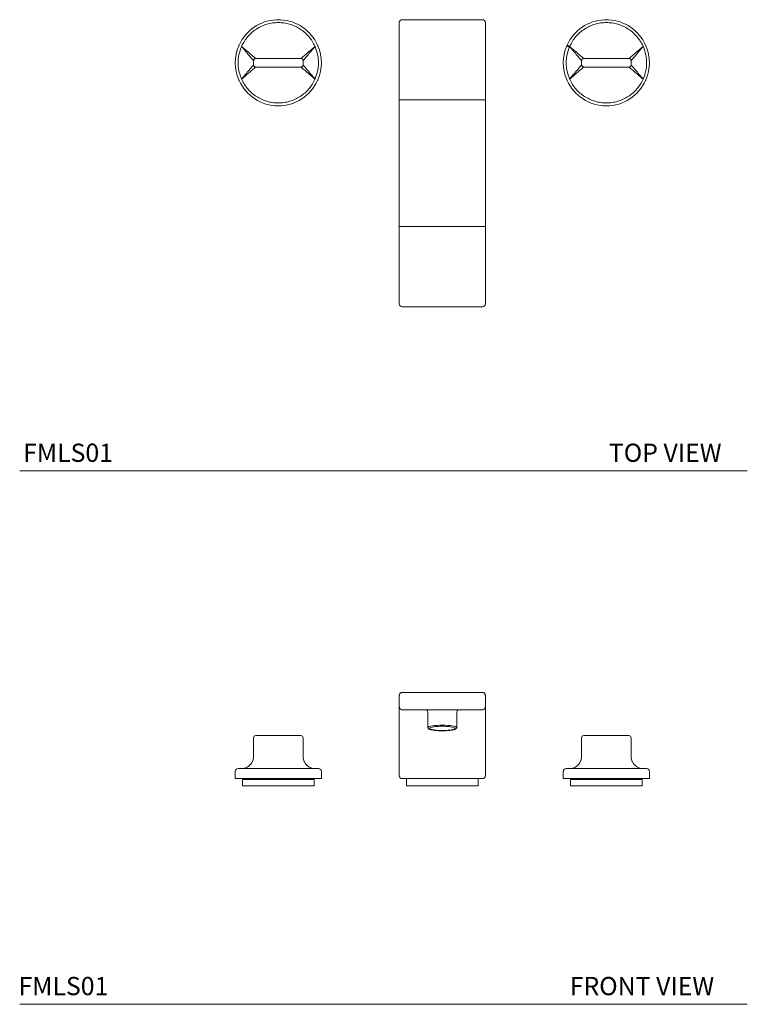
# Model space of a CAD drawing. Units: inches. Extents: x 4.7 to 48.1, y 9 to 36.
# Drawn here: x 4.7 to 24.7, y 9 to 36 of the extents above; entities that cross this region are included whole.
import ezdxf

# ---------------------------------------------------------------- set-up
doc = ezdxf.new("R2010")
doc.units = ezdxf.units.IN
doc.header["$MEASUREMENT"] = 0
doc.layers.add('WATERWORKS', color=7, linetype='Continuous', lineweight=9)
doc.styles.add('GOTHAM BOOK', font='GOTHMBOK_0.TTF', dxfattribs={"height": 0.5})

# ---------------------------------------------------------------- blocks, each defined once
blk = doc.blocks.new('FMLS01 Top')
at = {"layer": 'WATERWORKS', "ltscale": 5}
for p, q in [((1.102, 0), (-1.102, 0)), ((-1.181, -2.194), (-1.181, -0.079)), ((1.181, -2.194), (1.181, -0.079)), ((-5.58, -0.702), (-5.586, -0.717)), ((-5.577, -0.696), (-5.58, -0.702)), ((-5.514, -0.748), (-5.509, -0.734)), ((-5.508, -0.733), (-5.505, -0.728)), ((-3.495, -0.728), (-3.492, -0.733)), ((-3.491, -0.734), (-3.486, -0.748)), ((-3.42, -0.702), (-3.423, -0.696)), ((-3.414, -0.717), (-3.42, -0.702)), ((3.42, -0.702), (3.414, -0.717)), ((3.423, -0.696), (3.42, -0.702)), ((3.486, -0.748), (3.491, -0.734)), ((3.492, -0.733), (3.495, -0.728)), ((5.505, -0.728), (5.508, -0.733)), ((5.509, -0.734), (5.514, -0.748)), ((5.58, -0.702), (5.577, -0.696)), ((5.586, -0.717), (5.58, -0.702)), ((-3.88, -1.063), (-5.12, -1.063)), ((5.12, -1.063), (3.88, -1.063)), ((-5.178, -1.122), (-5.179, -1.122)), ((-5.179, -1.24), (-5.179, -1.122)), ((-5.179, -1.24), (-5.178, -1.24)), ((-3.88, -1.299), (-5.12, -1.299)), ((-3.821, -1.122), (-3.822, -1.122)), ((-3.822, -1.24), (-3.821, -1.24)), ((-3.821, -1.122), (-3.821, -1.24)), ((3.822, -1.122), (3.821, -1.122)), ((3.821, -1.24), (3.821, -1.122)), ((3.821, -1.24), (3.822, -1.24)), ((5.12, -1.299), (3.88, -1.299)), ((5.179, -1.122), (5.178, -1.122)), ((5.178, -1.24), (5.179, -1.24)), ((5.179, -1.122), (5.179, -1.24)), ((-5.509, -1.628), (-5.514, -1.614)), ((-3.486, -1.614), (-3.491, -1.628)), ((3.491, -1.628), (3.486, -1.614)), ((5.514, -1.614), (5.509, -1.628)), ((-5.586, -1.645), (-5.58, -1.66)), ((-5.58, -1.66), (-5.577, -1.666)), ((-5.505, -1.634), (-5.508, -1.629)), ((-3.492, -1.629), (-3.495, -1.634)), ((-3.423, -1.666), (-3.42, -1.66)), ((-3.42, -1.66), (-3.414, -1.645)), ((3.414, -1.645), (3.42, -1.66)), ((3.42, -1.66), (3.423, -1.666)), ((3.495, -1.634), (3.492, -1.629)), ((5.508, -1.629), (5.505, -1.634)), ((5.577, -1.666), (5.58, -1.66)), ((5.58, -1.66), (5.586, -1.645)), ((-1.102, -2.194), (-1.181, -2.194)), ((-1.181, -2.43), (-1.181, -5.516)), ((-1.102, -2.194), (1.102, -2.194)), ((1.181, -2.194), (1.102, -2.194)), ((1.181, -5.516), (1.181, -2.43)), ((-1.181, -5.674), (-1.102, -5.674)), ((-1.181, -7.795), (-1.181, -5.674)), ((-1.102, -5.674), (1.102, -5.674)), ((1.102, -5.674), (1.181, -5.674)), ((1.181, -7.795), (1.181, -5.674)), ((-1.102, -7.874), (1.102, -7.874))]:
    blk.add_line(p, q, dxfattribs=at)
at = {"layer": 'WATERWORKS', "ltscale": 5, "flags": 128}
blk.add_lwpolyline([(3.486, -0.748), (3.472, -0.742), (3.459, -0.736), (3.446, -0.731), (3.435, -0.726), (3.426, -0.722), (3.419, -0.72), (3.415, -0.718), (3.414, -0.717)], dxfattribs=at)
at = {"layer": 'WATERWORKS', "ltscale": 5}
for centre, radius, start, end in [((-1.102, -0.079), 0.0787, 90, 180), ((1.102, -0.079), 0.0787, 0, 90), ((-4.5, -1.181), 1.181, 92.808, 155.7503), ((-4.5, -1.181), 1.181, 24.2497, 87.192), ((4.5, -1.181), 1.181, 92.808, 155.7503), ((4.5, -1.181), 1.181, 24.2497, 87.192), ((-4.5, -1.181), 1.181, 156.8739, 203.1261), ((-4.5, -1.181), 1.181, 336.8739, 23.1261), ((4.5, -1.181), 1.181, 156.8739, 203.1261), ((4.5, -1.181), 1.181, 336.8739, 23.1261), ((-4.5, -1.181), 1.181, 204.2497, 335.7503), ((4.5, -1.181), 1.181, 204.2497, 335.7503), ((-1.102, -7.795), 0.0787, 180, 270), ((1.102, -7.795), 0.0787, 270, 0)]:
    blk.add_arc(centre, radius, start, end, dxfattribs=at)
for points, knots in [([(-5.505, -0.728), (-5.481, -0.681), (-5.434, -0.587), (-5.338, -0.46), (-5.227, -0.347), (-5.1, -0.252), (-4.961, -0.176), (-4.813, -0.12), (-4.658, -0.086), (-4.5, -0.075), (-4.342, -0.086), (-4.187, -0.12), (-4.039, -0.176), (-3.9, -0.252), (-3.773, -0.347), (-3.662, -0.46), (-3.566, -0.587), (-3.519, -0.681), (-3.495, -0.728)], [0, 0, 0, 0, 0.062573, 0.125001, 0.187501, 0.250001, 0.312501, 0.375, 0.4375, 0.5, 0.5625, 0.625, 0.6875, 0.749999, 0.812499, 0.874999, 0.937422, 1, 1, 1, 1]), ([(-4.442, -0.001), (-4.449, -0.002), (-4.463, -0.002), (-4.485, -0.003), (-4.506, -0.004), (-4.528, -0.003), (-4.547, -0.001), (-4.556, -0.001), (-4.558, -0.001)], [0, 0, 0, 0, 0.213004, 0.425603, 0.500022, 0.715936, 0.931713, 1, 1, 1, 1]), ([(3.495, -0.728), (3.519, -0.681), (3.566, -0.587), (3.662, -0.46), (3.773, -0.347), (3.9, -0.252), (4.039, -0.176), (4.187, -0.12), (4.342, -0.086), (4.5, -0.075), (4.658, -0.086), (4.813, -0.12), (4.961, -0.176), (5.1, -0.252), (5.227, -0.347), (5.338, -0.46), (5.434, -0.587), (5.481, -0.681), (5.505, -0.728)], [0, 0, 0, 0, 0.062573, 0.125001, 0.187501, 0.250001, 0.3125, 0.375, 0.4375, 0.5, 0.5625, 0.625, 0.687499, 0.749999, 0.812499, 0.874999, 0.937422, 1, 1, 1, 1]), ([(4.558, -0.001), (4.551, -0.002), (4.537, -0.002), (4.515, -0.003), (4.494, -0.004), (4.472, -0.003), (4.453, -0.001), (4.444, -0.001), (4.442, -0.001)], [0, 0, 0, 0, 0.213002, 0.425603, 0.500022, 0.715934, 0.931712, 1, 1, 1, 1]), ([(-5.514, -1.614), (-5.539, -1.544), (-5.589, -1.404), (-5.609, -1.181), (-5.589, -0.958), (-5.539, -0.818), (-5.514, -0.748)], [0, 0, 0, 0, 0.250001, 0.5, 0.749999, 1, 1, 1, 1]), ([(-5.509, -0.734), (-5.473, -0.777), (-5.401, -0.861), (-5.315, -0.962), (-5.254, -1.034), (-5.215, -1.08), (-5.185, -1.115), (-5.181, -1.12), (-5.179, -1.122)], [0, 0, 0, 0, 0.250069, 0.499941, 0.625136, 0.750287, 0.875272, 1, 1, 1, 1]), ([(-5.12, -1.063), (-5.123, -1.061), (-5.127, -1.057), (-5.162, -1.027), (-5.208, -0.988), (-5.28, -0.927), (-5.381, -0.841), (-5.465, -0.769), (-5.508, -0.733)], [0, 0, 0, 0, 0.12474, 0.249723, 0.374873, 0.500066, 0.749935, 1, 1, 1, 1]), ([(-3.492, -0.733), (-3.535, -0.769), (-3.619, -0.841), (-3.72, -0.927), (-3.792, -0.988), (-3.838, -1.027), (-3.873, -1.057), (-3.877, -1.061), (-3.88, -1.063)], [0, 0, 0, 0, 0.250114, 0.50006, 0.625244, 0.750353, 0.875308, 1, 1, 1, 1]), ([(-3.821, -1.122), (-3.819, -1.12), (-3.815, -1.115), (-3.785, -1.08), (-3.746, -1.034), (-3.685, -0.962), (-3.599, -0.861), (-3.527, -0.777), (-3.491, -0.734)], [0, 0, 0, 0, 0.1247407, 0.2497588, 0.3749316, 0.5001794, 0.7502538, 1, 1, 1, 1]), ([(-3.486, -0.748), (-3.461, -0.818), (-3.411, -0.958), (-3.391, -1.181), (-3.411, -1.404), (-3.461, -1.544), (-3.486, -1.614)], [0, 0, 0, 0, 0.250001, 0.5, 0.749999, 1, 1, 1, 1]), ([(3.486, -1.614), (3.461, -1.544), (3.411, -1.404), (3.391, -1.181), (3.411, -0.958), (3.461, -0.818), (3.486, -0.748)], [0, 0, 0, 0, 0.250001, 0.5, 0.749999, 1, 1, 1, 1]), ([(3.491, -0.734), (3.482, -0.73), (3.463, -0.722), (3.443, -0.713), (3.431, -0.708), (3.423, -0.704), (3.421, -0.703), (3.42, -0.702)], [0, 0, 0, 0, 0.249425, 0.499357, 0.630801, 0.757549, 1, 1, 1, 1]), ([(3.42, -0.702), (3.421, -0.703), (3.423, -0.703), (3.432, -0.707), (3.444, -0.712), (3.464, -0.721), (3.483, -0.729), (3.492, -0.733)], [0, 0, 0, 0, 0.241339, 0.3684, 0.500657, 0.750583, 1, 1, 1, 1]), ([(3.423, -0.696), (3.424, -0.696), (3.426, -0.697), (3.443, -0.705), (3.467, -0.716), (3.485, -0.724), (3.495, -0.728)], [0, 0, 0, 0, 0.2500004, 0.5000002, 0.7499992, 1, 1, 1, 1]), ([(3.491, -0.734), (3.527, -0.777), (3.599, -0.861), (3.685, -0.962), (3.746, -1.034), (3.785, -1.08), (3.815, -1.115), (3.819, -1.12), (3.821, -1.122)], [0, 0, 0, 0, 0.250069, 0.499941, 0.625135, 0.750287, 0.875272, 1, 1, 1, 1]), ([(3.88, -1.063), (3.877, -1.061), (3.873, -1.057), (3.838, -1.027), (3.792, -0.988), (3.72, -0.927), (3.619, -0.841), (3.535, -0.769), (3.492, -0.733)], [0, 0, 0, 0, 0.12474, 0.249723, 0.374873, 0.500066, 0.749935, 1, 1, 1, 1]), ([(5.508, -0.733), (5.465, -0.769), (5.381, -0.841), (5.28, -0.927), (5.208, -0.988), (5.162, -1.027), (5.127, -1.057), (5.123, -1.061), (5.12, -1.063)], [0, 0, 0, 0, 0.250114, 0.50006, 0.625244, 0.750353, 0.875308, 1, 1, 1, 1]), ([(5.179, -1.122), (5.181, -1.12), (5.185, -1.115), (5.215, -1.08), (5.254, -1.034), (5.315, -0.962), (5.401, -0.861), (5.473, -0.777), (5.509, -0.734)], [0, 0, 0, 0, 0.124741, 0.249759, 0.374932, 0.500179, 0.750254, 1, 1, 1, 1]), ([(5.514, -0.748), (5.539, -0.818), (5.589, -0.958), (5.609, -1.181), (5.589, -1.404), (5.539, -1.544), (5.514, -1.614)], [0, 0, 0, 0, 0.250001, 0.5, 0.749999, 1, 1, 1, 1]), ([(-5.119, -1.063), (-5.127, -1.064), (-5.142, -1.065), (-5.157, -1.076), (-5.167, -1.088), (-5.173, -1.098), (-5.177, -1.11), (-5.178, -1.118), (-5.178, -1.122)], [0, 0, 0, 0, 0.238264, 0.48542, 0.612031, 0.739973, 0.86923, 1, 1, 1, 1]), ([(-3.822, -1.122), (-3.822, -1.118), (-3.823, -1.11), (-3.827, -1.098), (-3.833, -1.088), (-3.843, -1.076), (-3.858, -1.065), (-3.873, -1.064), (-3.881, -1.063)], [0, 0, 0, 0, 0.130771, 0.260027, 0.387967, 0.514577, 0.761733, 1, 1, 1, 1]), ([(3.881, -1.063), (3.873, -1.064), (3.858, -1.065), (3.843, -1.076), (3.833, -1.088), (3.827, -1.098), (3.823, -1.11), (3.822, -1.118), (3.822, -1.122)], [0, 0, 0, 0, 0.238267, 0.485423, 0.612033, 0.739973, 0.869229, 1, 1, 1, 1]), ([(5.178, -1.122), (5.178, -1.118), (5.177, -1.11), (5.173, -1.098), (5.167, -1.088), (5.157, -1.076), (5.142, -1.065), (5.127, -1.064), (5.119, -1.063)], [0, 0, 0, 0, 0.13077, 0.260027, 0.387969, 0.51458, 0.761736, 1, 1, 1, 1]), ([(-5.179, -1.24), (-5.181, -1.243), (-5.185, -1.248), (-5.215, -1.282), (-5.254, -1.328), (-5.315, -1.4), (-5.401, -1.501), (-5.473, -1.586), (-5.509, -1.628)], [0, 0, 0, 0, 0.124679, 0.249635, 0.374746, 0.499932, 0.749882, 1, 1, 1, 1]), ([(-5.508, -1.629), (-5.465, -1.593), (-5.381, -1.521), (-5.28, -1.435), (-5.208, -1.374), (-5.162, -1.335), (-5.127, -1.305), (-5.123, -1.301), (-5.12, -1.299)], [0, 0, 0, 0, 0.250114, 0.50006, 0.625244, 0.750353, 0.875308, 1, 1, 1, 1]), ([(-5.178, -1.24), (-5.178, -1.244), (-5.177, -1.252), (-5.173, -1.264), (-5.167, -1.274), (-5.157, -1.286), (-5.142, -1.297), (-5.127, -1.298), (-5.119, -1.299)], [0, 0, 0, 0, 0.13077, 0.260027, 0.387969, 0.51458, 0.761736, 1, 1, 1, 1]), ([(-3.881, -1.299), (-3.873, -1.298), (-3.858, -1.297), (-3.843, -1.286), (-3.833, -1.274), (-3.827, -1.264), (-3.823, -1.252), (-3.822, -1.244), (-3.822, -1.24)], [0, 0, 0, 0, 0.238267, 0.485423, 0.612033, 0.739973, 0.869229, 1, 1, 1, 1]), ([(-3.88, -1.299), (-3.877, -1.301), (-3.873, -1.305), (-3.838, -1.335), (-3.792, -1.374), (-3.72, -1.435), (-3.619, -1.521), (-3.535, -1.593), (-3.492, -1.629)], [0, 0, 0, 0, 0.12474, 0.249723, 0.374873, 0.500066, 0.749935, 1, 1, 1, 1]), ([(-3.491, -1.628), (-3.527, -1.586), (-3.599, -1.501), (-3.685, -1.4), (-3.746, -1.328), (-3.785, -1.282), (-3.815, -1.248), (-3.819, -1.243), (-3.821, -1.24)], [0, 0, 0, 0, 0.250069, 0.499941, 0.625135, 0.750287, 0.875272, 1, 1, 1, 1]), ([(3.821, -1.24), (3.819, -1.243), (3.815, -1.248), (3.785, -1.282), (3.746, -1.328), (3.685, -1.4), (3.599, -1.501), (3.527, -1.586), (3.491, -1.628)], [0, 0, 0, 0, 0.124679, 0.249635, 0.374746, 0.499932, 0.749882, 1, 1, 1, 1]), ([(3.492, -1.629), (3.535, -1.593), (3.619, -1.521), (3.72, -1.435), (3.792, -1.374), (3.838, -1.335), (3.873, -1.305), (3.877, -1.301), (3.88, -1.299)], [0, 0, 0, 0, 0.250114, 0.50006, 0.625244, 0.750353, 0.875308, 1, 1, 1, 1]), ([(3.822, -1.24), (3.822, -1.244), (3.823, -1.252), (3.827, -1.264), (3.833, -1.274), (3.843, -1.286), (3.858, -1.297), (3.873, -1.298), (3.881, -1.299)], [0, 0, 0, 0, 0.130771, 0.260027, 0.387967, 0.514577, 0.761733, 1, 1, 1, 1]), ([(5.119, -1.299), (5.127, -1.298), (5.142, -1.297), (5.157, -1.286), (5.167, -1.274), (5.173, -1.264), (5.177, -1.252), (5.178, -1.244), (5.178, -1.24)], [0, 0, 0, 0, 0.238264, 0.48542, 0.612031, 0.739973, 0.86923, 1, 1, 1, 1]), ([(5.12, -1.299), (5.123, -1.301), (5.127, -1.305), (5.162, -1.335), (5.208, -1.374), (5.28, -1.435), (5.381, -1.521), (5.465, -1.593), (5.508, -1.629)], [0, 0, 0, 0, 0.12474, 0.249723, 0.374873, 0.500066, 0.749935, 1, 1, 1, 1]), ([(5.509, -1.628), (5.473, -1.586), (5.401, -1.501), (5.315, -1.4), (5.254, -1.328), (5.215, -1.282), (5.185, -1.248), (5.181, -1.243), (5.179, -1.24)], [0, 0, 0, 0, 0.250069, 0.499941, 0.625136, 0.750287, 0.875272, 1, 1, 1, 1]), ([(-3.495, -1.634), (-3.519, -1.681), (-3.566, -1.775), (-3.662, -1.902), (-3.773, -2.015), (-3.9, -2.11), (-4.039, -2.186), (-4.187, -2.242), (-4.342, -2.276), (-4.5, -2.287), (-4.658, -2.276), (-4.813, -2.242), (-4.961, -2.186), (-5.1, -2.11), (-5.227, -2.015), (-5.338, -1.902), (-5.434, -1.775), (-5.481, -1.681), (-5.505, -1.634)], [0, 0, 0, 0, 0.062573, 0.125001, 0.187501, 0.250001, 0.3125, 0.375, 0.4375, 0.5, 0.5625, 0.625, 0.687499, 0.749999, 0.812499, 0.874999, 0.937422, 1, 1, 1, 1]), ([(5.505, -1.634), (5.481, -1.681), (5.434, -1.775), (5.338, -1.902), (5.227, -2.015), (5.1, -2.11), (4.961, -2.186), (4.813, -2.242), (4.658, -2.276), (4.5, -2.287), (4.342, -2.276), (4.187, -2.242), (4.039, -2.186), (3.9, -2.11), (3.773, -2.015), (3.662, -1.902), (3.566, -1.775), (3.519, -1.681), (3.495, -1.634)], [0, 0, 0, 0, 0.062573, 0.125001, 0.187501, 0.250001, 0.312501, 0.375, 0.4375, 0.5, 0.5625, 0.625, 0.6875, 0.749999, 0.812499, 0.874999, 0.937422, 1, 1, 1, 1]), ([(-1.181, -2.43), (-1.181, -2.393), (-1.181, -2.318), (-1.181, -2.235), (-1.181, -2.194)], [0, 0, 0, 0, 0.5, 1, 1, 1, 1]), ([(1.181, -2.43), (1.181, -2.393), (1.181, -2.318), (1.181, -2.235), (1.181, -2.194)], [0, 0, 0, 0, 0.5, 1, 1, 1, 1]), ([(-1.181, -5.516), (-1.181, -5.541), (-1.181, -5.591), (-1.181, -5.646), (-1.181, -5.674)], [0, 0, 0, 0, 0.499999, 1, 1, 1, 1]), ([(1.181, -5.674), (1.181, -5.646), (1.181, -5.591), (1.181, -5.541), (1.181, -5.516)], [0, 0, 0, 0, 0.500001, 1, 1, 1, 1])]:
    blk.add_open_spline(points, degree=3, knots=knots, dxfattribs=at)
blk = doc.blocks.new('FMLS01')
at = {"layer": 'WATERWORKS', "ltscale": 5}
for p, q in [((-1.18, 2.48), (-1.181, 2.48)), ((-1.181, 2.165), (-1.181, 2.48)), ((-1.102, 2.559), (1.102, 2.559)), ((1.181, 2.48), (1.18, 2.48)), ((1.181, 2.165), (1.181, 2.48)), ((-1.181, 2.165), (-1.18, 2.165)), ((1.18, 2.165), (1.181, 2.165)), ((-1.181, 0.318), (-1.181, 2.102)), ((1.102, 2.087), (-1.102, 2.087)), ((-0.452, 2.084), (-0.468, 2.087)), ((-0.451, 2.084), (-0.452, 2.084)), ((-0.394, 2.008), (-0.394, 1.594)), ((0.394, 1.594), (0.394, 2.008)), ((0.452, 2.084), (0.451, 2.084)), ((0.468, 2.087), (0.452, 2.084)), ((1.181, 0.318), (1.181, 2.102)), ((-5.12, 1.378), (-3.88, 1.378)), ((0.394, 1.595), (0.394, 1.594)), ((5.12, 1.378), (3.88, 1.378)), ((-5.179, 1.319), (-5.179, 0.807)), ((-3.821, 0.807), (-3.821, 1.319)), ((3.821, 0.807), (3.821, 1.319)), ((5.179, 1.319), (5.179, 0.807)), ((-5.681, 0.197), (-5.681, 0.394)), ((-5.514, 0.472), (-5.509, 0.472)), ((-5.508, 0.472), (-5.505, 0.472)), ((-3.495, 0.472), (-3.492, 0.472)), ((-3.491, 0.472), (-3.486, 0.472)), ((-3.319, 0.394), (-3.319, 0.197)), ((3.319, 0.394), (3.319, 0.197)), ((3.491, 0.472), (3.486, 0.472)), ((3.495, 0.472), (3.492, 0.472)), ((5.508, 0.472), (5.505, 0.472)), ((5.514, 0.472), (5.509, 0.472)), ((5.681, 0.197), (5.681, 0.394)), ((-5.681, 0.197), (-3.319, 0.197)), ((-5.484, 0), (-5.484, 0.177)), ((-5.484, 0.177), (-4.5, 0.177)), ((-4.5, 0), (-5.484, 0)), ((-5.356, 0.177), (-5.356, 0.197)), ((-4.5, 0.177), (-3.516, 0.177)), ((-3.516, 0), (-4.5, 0)), ((-3.644, 0.197), (-3.644, 0.177)), ((-3.516, 0.177), (-3.516, 0)), ((-1.102, 0.197), (1.102, 0.197)), ((-0.984, 0.197), (-0.984, 0)), ((-0.984, 0), (0.984, 0)), ((0.984, 0), (0.984, 0.197)), ((5.681, 0.197), (3.319, 0.197)), ((3.516, 0.177), (3.516, 0)), ((4.5, 0.177), (3.516, 0.177)), ((3.516, 0), (4.5, 0)), ((3.644, 0.197), (3.644, 0.177)), ((5.484, 0.177), (4.5, 0.177)), ((4.5, 0), (5.484, 0)), ((5.356, 0.177), (5.356, 0.197)), ((5.484, 0), (5.484, 0.177))]:
    blk.add_line(p, q, dxfattribs=at)
at = {"layer": 'WATERWORKS', "ltscale": 5, "flags": 128}
for points in [[(-0.394, 1.593), (-0.393, 1.597), (-0.383, 1.61), (-0.358, 1.623), (-0.321, 1.634), (-0.272, 1.644), (-0.213, 1.652), (-0.146, 1.658), (-0.075, 1.661), (0, 1.663)], [(0, 1.663), (0.075, 1.661), (0.146, 1.658), (0.213, 1.652), (0.272, 1.644), (0.321, 1.634), (0.358, 1.623), (0.383, 1.61), (0.393, 1.597), (0.394, 1.595)]]:
    blk.add_lwpolyline(points, dxfattribs=at)
at = {"layer": 'WATERWORKS', "ltscale": 5}
for centre, radius, start, end in [((-5.12, 1.319), 0.0591, 90, 180), ((-3.88, 1.319), 0.0591, 0, 90), ((3.88, 1.319), 0.0591, 90, 180), ((5.12, 1.319), 0.0591, 360, 90), ((-5.602, 0.394), 0.0787, 90, 180), ((-3.398, 0.394), 0.0787, 0, 90), ((-1.102, 0.276), 0.0787, 180, 270), ((1.102, 0.276), 0.0787, 270, 0), ((3.398, 0.394), 0.0787, 90, 180), ((5.602, 0.394), 0.0787, 0, 90)]:
    blk.add_arc(centre, radius, start, end, dxfattribs=at)
for points, knots in [([(-1.101, 2.559), (-1.106, 2.559), (-1.116, 2.558), (-1.135, 2.553), (-1.153, 2.541), (-1.166, 2.526), (-1.173, 2.512), (-1.178, 2.496), (-1.179, 2.486), (-1.18, 2.48)], [0, 0, 0, 0, 0.1200596, 0.2420245, 0.4891628, 0.6150286, 0.7419438, 0.8701153, 1, 1, 1, 1]), ([(1.18, 2.48), (1.179, 2.486), (1.178, 2.496), (1.173, 2.512), (1.166, 2.526), (1.153, 2.541), (1.135, 2.553), (1.116, 2.558), (1.106, 2.559), (1.101, 2.559)], [0, 0, 0, 0, 0.129885, 0.258056, 0.384971, 0.510837, 0.757975, 0.87994, 1, 1, 1, 1]), ([(-1.181, 2.102), (-1.181, 2.12), (-1.181, 2.157), (-1.181, 2.163), (-1.181, 2.165)], [0, 0, 0, 0, 0.5000001, 1, 1, 1, 1]), ([(-1.18, 2.165), (-1.179, 2.16), (-1.178, 2.149), (-1.173, 2.134), (-1.166, 2.12), (-1.153, 2.104), (-1.135, 2.093), (-1.116, 2.087), (-1.106, 2.087), (-1.101, 2.087)], [0, 0, 0, 0, 0.129885, 0.258056, 0.384971, 0.510837, 0.757975, 0.87994, 1, 1, 1, 1]), ([(1.101, 2.087), (1.106, 2.087), (1.116, 2.087), (1.135, 2.093), (1.153, 2.104), (1.166, 2.12), (1.173, 2.134), (1.178, 2.149), (1.179, 2.16), (1.18, 2.165)], [0, 0, 0, 0, 0.12006, 0.242025, 0.489163, 0.615029, 0.741944, 0.870115, 1, 1, 1, 1]), ([(1.181, 2.102), (1.181, 2.12), (1.181, 2.157), (1.181, 2.163), (1.181, 2.165)], [0, 0, 0, 0, 0.5000001, 1, 1, 1, 1]), ([(-0.452, 2.084), (-0.444, 2.081), (-0.428, 2.075), (-0.409, 2.057), (-0.396, 2.034), (-0.394, 2.016), (-0.394, 2.008)], [0, 0, 0, 0, 0.251331, 0.497499, 0.750906, 1, 1, 1, 1]), ([(0.394, 2.008), (0.394, 2.016), (0.396, 2.034), (0.409, 2.057), (0.428, 2.075), (0.444, 2.081), (0.452, 2.084)], [0, 0, 0, 0, 0.249095, 0.502502, 0.74867, 1, 1, 1, 1]), ([(0, 1.516), (-0.045, 1.517), (-0.134, 1.518), (-0.247, 1.532), (-0.323, 1.552), (-0.349, 1.575), (-0.323, 1.598), (-0.247, 1.618), (-0.134, 1.631), (-0.045, 1.633), (0, 1.634)], [0, 0, 0, 0, 0.124946, 0.249932, 0.374963, 0.500001, 0.625039, 0.750069, 0.875055, 1, 1, 1, 1]), ([(0, 1.634), (0.044, 1.633), (0.133, 1.631), (0.248, 1.618), (0.319, 1.598), (0.349, 1.582), (0.34, 1.575), (0.34, 1.574)], [0, 0, 0, 0, 0.2487496, 0.4975813, 0.7465008, 0.9954339, 1, 1, 1, 1]), ([(-0.392, 1.591), (-0.392, 1.587), (-0.39, 1.576), (-0.376, 1.563), (-0.356, 1.551), (-0.325, 1.541), (-0.287, 1.532), (-0.242, 1.524), (-0.193, 1.518), (-0.144, 1.514), (-0.102, 1.512), (-0.055, 1.51), (-0.021, 1.51), (0, 1.51)], [0, 0, 0, 0, 0.0555322, 0.1298295, 0.2440882, 0.3529237, 0.4580841, 0.5542158, 0.6683469, 0.7589156, 0.8270646, 0.894915, 1, 1, 1, 1]), ([(0, 1.51), (0.023, 1.51), (0.055, 1.51), (0.102, 1.512), (0.14, 1.514), (0.182, 1.517), (0.223, 1.522), (0.26, 1.527), (0.294, 1.534), (0.322, 1.54), (0.345, 1.548), (0.364, 1.556), (0.378, 1.565), (0.389, 1.575), (0.395, 1.589), (0.393, 1.595), (0.392, 1.597)], [0, 0, 0, 0, 0.113423, 0.159333, 0.234359, 0.3102, 0.389335, 0.46917, 0.548541, 0.626465, 0.702233, 0.775486, 0.846606, 0.916211, 0.978505, 1, 1, 1, 1]), ([(0.34, 1.574), (0.335, 1.567), (0.325, 1.551), (0.246, 1.532), (0.134, 1.518), (0.045, 1.517), (0, 1.516)], [0, 0, 0, 0, 0.2466212, 0.4978343, 0.7489579, 1, 1, 1, 1]), ([(-5.509, 0.472), (-5.473, 0.476), (-5.401, 0.484), (-5.315, 0.533), (-5.254, 0.593), (-5.215, 0.651), (-5.185, 0.723), (-5.181, 0.779), (-5.179, 0.807)], [0, 0, 0, 0, 0.250069, 0.499941, 0.625136, 0.750287, 0.875272, 1, 1, 1, 1]), ([(-3.821, 0.807), (-3.819, 0.779), (-3.815, 0.723), (-3.785, 0.651), (-3.746, 0.593), (-3.685, 0.533), (-3.599, 0.484), (-3.527, 0.476), (-3.491, 0.472)], [0, 0, 0, 0, 0.124679, 0.249635, 0.374746, 0.499932, 0.749882, 1, 1, 1, 1]), ([(3.821, 0.807), (3.819, 0.779), (3.815, 0.723), (3.785, 0.651), (3.746, 0.593), (3.685, 0.533), (3.599, 0.484), (3.527, 0.476), (3.491, 0.472)], [0, 0, 0, 0, 0.124679, 0.249635, 0.374746, 0.499932, 0.749882, 1, 1, 1, 1]), ([(5.509, 0.472), (5.473, 0.476), (5.401, 0.484), (5.315, 0.533), (5.254, 0.593), (5.215, 0.651), (5.185, 0.723), (5.181, 0.779), (5.179, 0.807)], [0, 0, 0, 0, 0.250069, 0.499941, 0.625136, 0.750287, 0.875272, 1, 1, 1, 1]), ([(-5.602, 0.472), (-5.602, 0.472), (-5.608, 0.472), (-5.587, 0.472), (-5.538, 0.472), (-5.514, 0.472)], [0, 0, 0, 0, 0.000017, 0.500007, 1, 1, 1, 1]), ([(-5.505, 0.472), (-5.481, 0.472), (-5.434, 0.472), (-5.338, 0.472), (-5.227, 0.472), (-5.1, 0.472), (-4.961, 0.472), (-4.813, 0.472), (-4.658, 0.472), (-4.5, 0.472), (-4.342, 0.472), (-4.187, 0.472), (-4.039, 0.472), (-3.9, 0.472), (-3.773, 0.472), (-3.662, 0.472), (-3.566, 0.472), (-3.519, 0.472), (-3.495, 0.472)], [0, 0, 0, 0, 0.062573, 0.125001, 0.187501, 0.250001, 0.312501, 0.375, 0.4375, 0.5, 0.5625, 0.625, 0.6875, 0.749999, 0.812499, 0.874999, 0.937422, 1, 1, 1, 1]), ([(-3.486, 0.472), (-3.46, 0.472), (-3.409, 0.472), (-3.401, 0.472), (-3.398, 0.472)], [0, 0, 0, 0, 0.500002, 1, 1, 1, 1]), ([(-1.181, 0.276), (-1.181, 0.277), (-1.181, 0.281), (-1.181, 0.306), (-1.181, 0.318)], [0, 0, 0, 0, 0.5, 1, 1, 1, 1]), ([(1.181, 0.276), (1.181, 0.277), (1.181, 0.281), (1.181, 0.306), (1.181, 0.318)], [0, 0, 0, 0, 0.5, 1, 1, 1, 1]), ([(3.486, 0.472), (3.46, 0.472), (3.409, 0.472), (3.401, 0.472), (3.398, 0.472)], [0, 0, 0, 0, 0.500002, 1, 1, 1, 1]), ([(5.505, 0.472), (5.481, 0.472), (5.434, 0.472), (5.338, 0.472), (5.227, 0.472), (5.1, 0.472), (4.961, 0.472), (4.813, 0.472), (4.658, 0.472), (4.5, 0.472), (4.342, 0.472), (4.187, 0.472), (4.039, 0.472), (3.9, 0.472), (3.773, 0.472), (3.662, 0.472), (3.566, 0.472), (3.519, 0.472), (3.495, 0.472)], [0, 0, 0, 0, 0.062573, 0.125001, 0.187501, 0.250001, 0.312501, 0.375, 0.4375, 0.5, 0.5625, 0.625, 0.6875, 0.749999, 0.812499, 0.874999, 0.937422, 1, 1, 1, 1]), ([(5.602, 0.472), (5.602, 0.472), (5.608, 0.472), (5.587, 0.472), (5.538, 0.472), (5.514, 0.472)], [0, 0, 0, 0, 0.000017, 0.500007, 1, 1, 1, 1])]:
    blk.add_open_spline(points, degree=3, knots=knots, dxfattribs=at)

msp = doc.modelspace()

# ---------------------------------------------------------------- linework, layer by layer
at = {"layer": 'WATERWORKS', "color": 251}
for p, q in [((4.732, 23.609), (24.692, 23.609)), ((4.732, 8.981), (24.692, 8.981))]:
    msp.add_line(p, q, dxfattribs=at)

# ---------------------------------------------------------------- block references
at = {"layer": 'WATERWORKS'}
for name, p in [('FMLS01 Top', (16.326, 35.987)), ('FMLS01', (16.326, 14.974))]:
    msp.add_blockref(name, p, dxfattribs=at)

# ---------------------------------------------------------------- texts
at = {"layer": 'WATERWORKS', "color": 251, "style": 'GOTHAM BOOK'}
for s, p in [('FMLS01', (4.827, 23.859)), ('TOP VIEW', (20.894, 23.859)), ('FMLS01', (4.7, 9.231)), ('FRONT VIEW', (19.82, 9.231))]:
    msp.add_text(s, height=0.5, dxfattribs=at).set_placement(p)

doc.saveas('drawing.dxf')
